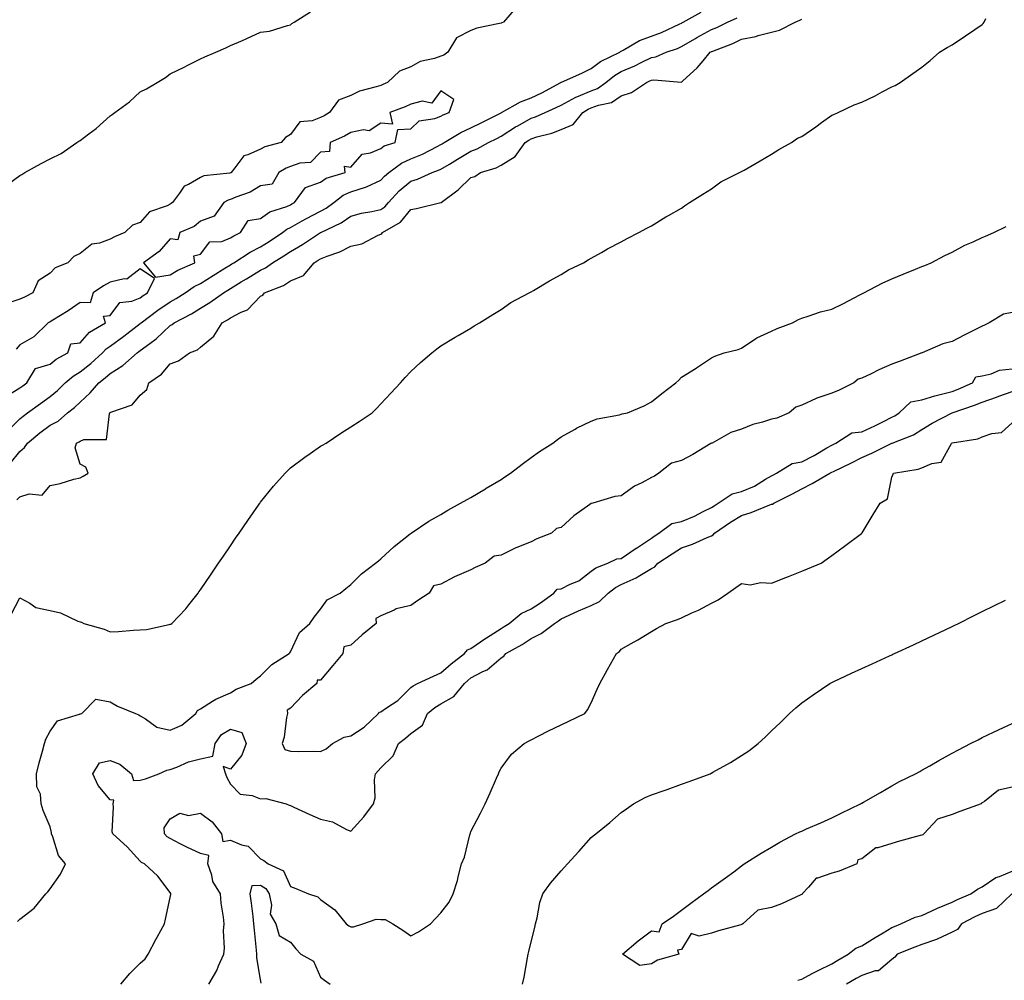
# Model space of a CAD drawing. Units: inches. Extents: x 897203 to 899843, y 7237178 to 7239818.
# Drawn here: x 899228 to 899555, y 7238603 to 7238923 of the extents above; entities that cross this region are included whole.
import ezdxf

# ---------------------------------------------------------------- set-up
doc = ezdxf.new("R2010")
doc.units = ezdxf.units.IN
doc.header["$MEASUREMENT"] = 0
doc.layers.add('Contour_89727237', color=7, linetype='Continuous', true_color=0xbb6446)

msp = doc.modelspace()

# ---------------------------------------------------------------- linework, layer by layer
at = {"layer": 'Contour_89727237'}
for points in [[(899224, 7238785.97, 3312), (899228.05, 7238790.01, 3312), (899229.1, 7238790.88, 3312), (899230.57, 7238791.92, 3312), (899234.87, 7238795.1, 3312), (899238.05, 7238797.38, 3312), (899240.54, 7238799.44, 3312), (899243.13, 7238801.92, 3312), (899245.77, 7238804.2, 3312), (899248.05, 7238805.57, 3312), (899251.59, 7238808.38, 3312), (899255.47, 7238811.92, 3312), (899256.69, 7238813.28, 3312), (899258.05, 7238814.2, 3312), (899262.54, 7238817.43, 3312), (899267.06, 7238820.93, 3312), (899268.05, 7238821.69, 3312), (899268.18, 7238821.79, 3312), (899268.32, 7238821.92, 3312), (899273.85, 7238826.12, 3312), (899278.05, 7238828.88, 3312), (899280.01, 7238829.97, 3312), (899282.97, 7238831.92, 3312), (899285.96, 7238834, 3312), (899288.05, 7238835.05, 3312), (899292.35, 7238837.62, 3312), (899296.2, 7238840.07, 3312), (899298.05, 7238841.23, 3312), (899298.48, 7238841.49, 3312), (899299.17, 7238841.92, 3312), (899304.57, 7238845.41, 3312), (899308.05, 7238847.22, 3312), (899310.95, 7238849.02, 3312), (899315.31, 7238851.92, 3312), (899316.84, 7238853.12, 3312), (899318.05, 7238853.67, 3312), (899321.95, 7238855.82, 3312), (899323.36, 7238856.61, 3312), (899328.05, 7238859.05, 3312), (899329.92, 7238860.05, 3312), (899332.45, 7238861.92, 3312), (899335.59, 7238864.38, 3312), (899338.05, 7238865.46, 3312), (899342.99, 7238866.99, 3312), (899343.3, 7238867.17, 3312), (899348.05, 7238869.42, 3312), (899349.26, 7238870.72, 3312), (899350.69, 7238871.92, 3312), (899354.91, 7238875.06, 3312), (899358.05, 7238876.44, 3312), (899361.94, 7238878.03, 3312), (899366.76, 7238880.63, 3312), (899368.05, 7238881.27, 3312), (899368.46, 7238881.51, 3312), (899369.17, 7238881.92, 3312), (899374.7, 7238885.28, 3312), (899378.05, 7238886.81, 3312), (899381.47, 7238888.5, 3312), (899387.83, 7238891.71, 3312), (899388.05, 7238891.81, 3312), (899388.24, 7238891.92, 3312), (899394.48, 7238895.49, 3312), (899398.05, 7238896.74, 3312), (899401.57, 7238898.39, 3312), (899407.96, 7238901.92, 3312), (899408.01, 7238901.96, 3312), (899408.05, 7238901.98, 3312), (899408.15, 7238902.03, 3312), (899414.95, 7238905.02, 3312), (899418.05, 7238906.54, 3312), (899421.11, 7238908.86, 3312), (899427.51, 7238911.92, 3312), (899427.82, 7238912.15, 3312), (899428.05, 7238912.24, 3312), (899428.71, 7238912.58, 3312), (899434.15, 7238915.82, 3312), (899438.05, 7238917.25, 3312), (899441.43, 7238918.54, 3312), (899447.55, 7238921.42, 3312), (899448.05, 7238921.64, 3312), (899448.23, 7238921.74, 3312), (899448.57, 7238921.92, 3312), (899454.65, 7238925.32, 3312)], [(899224.27, 7238868.14, 3312), (899228.05, 7238870.9, 3312), (899228.66, 7238871.31, 3312), (899229.7, 7238871.92, 3312), (899235.09, 7238874.88, 3312), (899238.05, 7238876.5, 3312), (899241.74, 7238878.23, 3312), (899247.01, 7238881.92, 3312), (899247.64, 7238882.32, 3312), (899248.05, 7238882.6, 3312), (899250.92, 7238884.79, 3312), (899253.36, 7238886.61, 3312), (899258.05, 7238890.79, 3312), (899258.75, 7238891.22, 3312), (899259.61, 7238891.92, 3312), (899264.5, 7238895.47, 3312), (899268.05, 7238898.77, 3312), (899270.16, 7238899.81, 3312), (899273.64, 7238901.92, 3312), (899276.46, 7238903.51, 3312), (899278.05, 7238904.75, 3312), (899282.86, 7238907.11, 3312), (899283.62, 7238907.5, 3312), (899288.05, 7238909.7, 3312), (899289.51, 7238910.46, 3312), (899293.19, 7238911.92, 3312), (899296.56, 7238913.41, 3312), (899298.05, 7238914.16, 3312), (899302.01, 7238915.88, 3312), (899303.47, 7238916.5, 3312), (899308.05, 7238918.6, 3312), (899311.05, 7238918.91, 3312), (899317, 7238920.88, 3312), (899318.05, 7238921.04, 3312), (899318.47, 7238921.5, 3312), (899319.21, 7238921.92, 3312), (899324.64, 7238925.34, 3312)], [(899393.13, 7238926.84, 3312), (899388.87, 7238921.92, 3312), (899388.29, 7238921.68, 3312), (899388.05, 7238921.58, 3312), (899387.57, 7238921.44, 3312), (899380, 7238919.98, 3312), (899378.05, 7238919.21, 3312), (899373.23, 7238916.74, 3312), (899370.36, 7238911.92, 3312), (899369.01, 7238910.96, 3312), (899368.05, 7238910.58, 3312), (899365.97, 7238909.84, 3312), (899361.14, 7238908.83, 3312), (899358.05, 7238907.08, 3312), (899354.29, 7238905.69, 3312), (899350.24, 7238901.92, 3312), (899348.76, 7238901.21, 3312), (899348.05, 7238900.92, 3312), (899346.51, 7238900.38, 3312), (899340.99, 7238898.98, 3312), (899338.05, 7238897.55, 3312), (899333.98, 7238895.98, 3312), (899331.03, 7238891.92, 3312), (899329.17, 7238890.8, 3312), (899328.05, 7238890.25, 3312), (899325.26, 7238889.14, 3312), (899321.15, 7238888.82, 3312), (899318.05, 7238884.62, 3312), (899316.38, 7238883.6, 3312), (899314.95, 7238881.92, 3312), (899309.51, 7238880.46, 3312), (899308.05, 7238879.71, 3312), (899303.88, 7238877.75, 3312), (899302.51, 7238877.46, 3312), (899299.56, 7238873.43, 3312), (899298.29, 7238871.92, 3312), (899298.15, 7238871.82, 3312), (899298.05, 7238871.78, 3312), (899297.86, 7238871.72, 3312), (899289.19, 7238870.78, 3312), (899288.05, 7238870.31, 3312), (899284.08, 7238867.96, 3312), (899282.62, 7238867.35, 3312), (899281.13, 7238865, 3312), (899278.79, 7238861.92, 3312), (899278.39, 7238861.58, 3312), (899278.05, 7238861.4, 3312), (899276.96, 7238860.83, 3312), (899271.17, 7238858.8, 3312), (899268.05, 7238855.31, 3312), (899265.52, 7238854.45, 3312), (899262.91, 7238851.92, 3312), (899259.45, 7238850.52, 3312), (899258.05, 7238849.7, 3312), (899254.55, 7238848.42, 3312), (899251.91, 7238848.06, 3312), (899248.05, 7238845, 3312), (899245.95, 7238844.02, 3312), (899243.92, 7238841.92, 3312), (899239.77, 7238840.2, 3312), (899238.05, 7238838.38, 3312), (899234.06, 7238835.91, 3312), (899232.29, 7238831.92, 3312), (899229.5, 7238830.47, 3312), (899228.05, 7238829.73, 3312), (899224.97, 7238828.83, 3312)], [(899224.83, 7238775.14, 3311), (899228.05, 7238779.11, 3311), (899229.59, 7238780.39, 3311), (899230.52, 7238781.92, 3311), (899234.62, 7238785.35, 3311), (899238.05, 7238787.84, 3311), (899240.72, 7238789.25, 3311), (899243.89, 7238791.92, 3311), (899246.18, 7238793.79, 3311), (899248.05, 7238795.56, 3311), (899251.39, 7238798.58, 3311), (899254.31, 7238801.92, 3311), (899256.41, 7238803.56, 3311), (899258.05, 7238805.04, 3311), (899262.24, 7238807.72, 3311), (899267, 7238811.92, 3311), (899267.62, 7238812.36, 3311), (899268.05, 7238812.69, 3311), (899271.21, 7238815.08, 3311), (899273.33, 7238816.64, 3311), (899278.05, 7238821.01, 3311), (899278.65, 7238821.32, 3311), (899279.33, 7238821.92, 3311), (899285.07, 7238824.9, 3311), (899288.05, 7238826.78, 3311), (899291.25, 7238828.72, 3311), (899295.71, 7238831.92, 3311), (899297.18, 7238832.79, 3311), (899298.05, 7238833.34, 3311), (899301.67, 7238835.54, 3311), (899303.39, 7238836.59, 3311), (899308.05, 7238839.46, 3311), (899309.72, 7238840.25, 3311), (899312.04, 7238841.92, 3311), (899315.78, 7238844.2, 3311), (899318.05, 7238845.68, 3311), (899321.97, 7238847.99, 3311), (899328.05, 7238851.92, 3311), (899328.06, 7238851.94, 3311), (899334.84, 7238855.13, 3311), (899338.05, 7238857.37, 3311), (899341.63, 7238858.35, 3311), (899345.06, 7238858.93, 3311), (899348.05, 7238859.63, 3311), (899349.42, 7238860.54, 3311), (899350.59, 7238861.92, 3311), (899354.21, 7238865.77, 3311), (899358.05, 7238869.07, 3311), (899360.31, 7238869.66, 3311), (899365.19, 7238871.92, 3311), (899367.3, 7238872.67, 3311), (899368.05, 7238873.03, 3311), (899370.86, 7238874.73, 3311), (899373.58, 7238876.38, 3311), (899378.05, 7238878.98, 3311), (899380.16, 7238879.8, 3311), (899383.89, 7238881.92, 3311), (899386.68, 7238883.29, 3311), (899388.05, 7238883.98, 3311), (899392.88, 7238887.1, 3311), (899393.6, 7238887.48, 3311), (899398.05, 7238889.96, 3311), (899399.54, 7238890.43, 3311), (899402.78, 7238891.92, 3311), (899406.44, 7238893.53, 3311), (899408.05, 7238894.38, 3311), (899412.94, 7238897.03, 3311), (899413.27, 7238897.13, 3311), (899418.05, 7238899.09, 3311), (899420.11, 7238899.87, 3311), (899422.86, 7238901.92, 3311), (899425.75, 7238904.22, 3311), (899428.05, 7238905.49, 3311), (899432.55, 7238907.43, 3311), (899434.66, 7238908.52, 3311), (899438.05, 7238910.18, 3311), (899439.57, 7238910.41, 3311), (899442.95, 7238911.92, 3311), (899446.75, 7238913.23, 3311), (899448.05, 7238913.8, 3311), (899452.56, 7238916.43, 3311), (899453.17, 7238916.79, 3311), (899458.05, 7238919.46, 3311), (899459.79, 7238920.18, 3311), (899463.33, 7238921.92, 3311), (899466.6, 7238923.38, 3311)], [(899225.13, 7238724.85, 3309), (899228.05, 7238730.38, 3309), (899231.29, 7238728.68, 3309), (899233.34, 7238727.21, 3309), (899238.05, 7238726.17, 3309), (899241.54, 7238725.41, 3309), (899247.29, 7238722.68, 3309), (899248.05, 7238722.43, 3309), (899248.48, 7238722.35, 3309), (899249.25, 7238721.92, 3309), (899256.08, 7238719.95, 3309), (899258.05, 7238719.1, 3309), (899260.78, 7238719.2, 3309), (899265.83, 7238719.7, 3309), (899268.05, 7238719.79, 3309), (899270.09, 7238719.88, 3309), (899277.72, 7238721.59, 3309), (899278.05, 7238721.62, 3309), (899278.26, 7238721.71, 3309), (899278.55, 7238721.92, 3309), (899283.19, 7238726.78, 3309), (899284.2, 7238728.07, 3309), (899287.28, 7238731.92, 3309), (899287.58, 7238732.39, 3309), (899288.05, 7238733.04, 3309), (899291.64, 7238738.33, 3309), (899294.09, 7238741.92, 3309), (899295.7, 7238744.27, 3309), (899298.05, 7238747.72, 3309), (899299.75, 7238750.22, 3309), (899300.91, 7238751.92, 3309), (899303.82, 7238756.15, 3309), (899307.36, 7238761.23, 3309), (899307.84, 7238761.92, 3309), (899307.93, 7238762.05, 3309), (899308.05, 7238762.21, 3309), (899312.42, 7238767.55, 3309), (899316.29, 7238771.92, 3309), (899317.14, 7238772.83, 3309), (899318.05, 7238773.67, 3309), (899322.74, 7238777.22, 3309), (899324.61, 7238778.48, 3309), (899328.05, 7238780.85, 3309), (899328.71, 7238781.26, 3309), (899329.87, 7238781.92, 3309), (899334.8, 7238785.16, 3309), (899338.05, 7238787.29, 3309), (899340.91, 7238789.07, 3309), (899345.16, 7238791.92, 3309), (899346.58, 7238793.39, 3309), (899348.05, 7238794.98, 3309), (899351.43, 7238798.53, 3309), (899354.63, 7238801.92, 3309), (899356.21, 7238803.76, 3309), (899358.05, 7238805.74, 3309), (899361.23, 7238808.75, 3309), (899365.02, 7238811.92, 3309), (899366.66, 7238813.31, 3309), (899368.05, 7238814.24, 3309), (899372.84, 7238817.13, 3309), (899373.82, 7238817.69, 3309), (899378.05, 7238820.16, 3309), (899379.1, 7238820.88, 3309), (899380.86, 7238821.92, 3309), (899385.28, 7238824.68, 3309), (899388.05, 7238826.39, 3309), (899391.33, 7238828.64, 3309), (899397.44, 7238831.92, 3309), (899397.81, 7238832.16, 3309), (899398.05, 7238832.25, 3309), (899398.86, 7238832.72, 3309), (899404.14, 7238835.83, 3309), (899408.05, 7238838.03, 3309), (899410.49, 7238839.49, 3309), (899415.44, 7238841.92, 3309), (899417.06, 7238842.91, 3309), (899418.05, 7238843.39, 3309), (899421.44, 7238845.31, 3309), (899423.48, 7238846.49, 3309), (899428.05, 7238848.83, 3309), (899430.01, 7238849.96, 3309), (899433.87, 7238851.92, 3309), (899436.53, 7238853.44, 3309), (899438.05, 7238854.22, 3309), (899442.85, 7238857.12, 3309), (899443.74, 7238857.61, 3309), (899448.05, 7238860.05, 3309), (899449.1, 7238860.87, 3309), (899450.78, 7238861.92, 3309), (899455.19, 7238864.77, 3309), (899458.05, 7238866.45, 3309), (899461.19, 7238868.78, 3309), (899467.35, 7238871.92, 3309), (899467.8, 7238872.17, 3309), (899468.05, 7238872.28, 3309), (899468.88, 7238872.75, 3309), (899474.21, 7238875.76, 3309), (899478.05, 7238878, 3309), (899480.39, 7238879.58, 3309), (899484.71, 7238881.92, 3309), (899486.64, 7238883.34, 3309), (899488.05, 7238883.87, 3309), (899492.79, 7238887.17, 3309), (899494.67, 7238888.53, 3309), (899498.05, 7238890.97, 3309), (899498.72, 7238891.26, 3309), (899500.18, 7238891.92, 3309), (899505.54, 7238894.44, 3309), (899508.05, 7238895.37, 3309), (899512.52, 7238897.45, 3309), (899514.83, 7238898.71, 3309), (899518.05, 7238900.37, 3309), (899519.09, 7238900.88, 3309), (899520.76, 7238901.92, 3309), (899525.06, 7238904.91, 3309), (899528.05, 7238906.95, 3309), (899530.75, 7238909.21, 3309), (899533.88, 7238911.92, 3309), (899536.48, 7238913.49, 3309), (899538.05, 7238914.39, 3309), (899542.54, 7238917.43, 3309), (899545.65, 7238919.52, 3309), (899548.05, 7238921.13, 3309), (899548.45, 7238921.52, 3309), (899548.71, 7238921.92, 3309), (899549.29, 7238923.15, 3309)], [(899226.98, 7238762.98, 3310), (899228.05, 7238764.02, 3310), (899231.11, 7238764.99, 3310), (899235.38, 7238764.59, 3310), (899238.05, 7238767.82, 3310), (899241.46, 7238768.51, 3310), (899245.98, 7238769.85, 3310), (899248.05, 7238770.36, 3310), (899249.1, 7238770.87, 3310), (899250.75, 7238771.92, 3310), (899249.98, 7238773.85, 3310), (899248.05, 7238774.94, 3310), (899246.42, 7238780.29, 3310), (899246.88, 7238781.92, 3310), (899247.69, 7238782.27, 3310), (899248.05, 7238782.55, 3310), (899249.26, 7238783.13, 3310), (899256.83, 7238783.14, 3310), (899257.79, 7238791.66, 3310), (899257.93, 7238791.92, 3310), (899258, 7238791.98, 3310), (899258.05, 7238792.04, 3310), (899258.3, 7238792.17, 3310), (899265.31, 7238794.66, 3310), (899268.05, 7238797.86, 3310), (899270.25, 7238799.72, 3310), (899270.91, 7238801.92, 3310), (899275.14, 7238804.83, 3310), (899278.05, 7238808.3, 3310), (899280.72, 7238809.25, 3310), (899284.46, 7238811.92, 3310), (899287.05, 7238812.92, 3310), (899288.05, 7238813.76, 3310), (899292.55, 7238817.42, 3310), (899295.33, 7238821.92, 3310), (899297.06, 7238822.91, 3310), (899298.05, 7238823.6, 3310), (899301.59, 7238825.46, 3310), (899303.72, 7238826.25, 3310), (899308.05, 7238830.78, 3310), (899308.86, 7238831.11, 3310), (899309.43, 7238831.92, 3310), (899315.66, 7238834.3, 3310), (899318.05, 7238835.89, 3310), (899322.34, 7238837.63, 3310), (899325.86, 7238841.92, 3310), (899327.25, 7238842.72, 3310), (899328.05, 7238843.23, 3310), (899330.25, 7238844.13, 3310), (899334.43, 7238845.54, 3310), (899338.05, 7238847.39, 3310), (899341.79, 7238848.18, 3310), (899347.19, 7238851.06, 3310), (899348.05, 7238851.37, 3310), (899348.39, 7238851.58, 3310), (899348.58, 7238851.92, 3310), (899354.62, 7238855.35, 3310), (899358.05, 7238859.64, 3310), (899359.98, 7238859.99, 3310), (899367.99, 7238861.92, 3310), (899368.05, 7238861.93, 3310), (899368.1, 7238861.97, 3310), (899373.79, 7238866.18, 3310), (899378.05, 7238870.3, 3310), (899379.33, 7238870.64, 3310), (899381.26, 7238871.92, 3310), (899386.44, 7238873.52, 3310), (899388.05, 7238874.33, 3310), (899392.76, 7238877.2, 3310), (899396.03, 7238881.92, 3310), (899397.24, 7238882.73, 3310), (899398.05, 7238883.18, 3310), (899399.9, 7238883.78, 3310), (899404.97, 7238885, 3310), (899408.05, 7238886.22, 3310), (899412.09, 7238887.88, 3310), (899415.28, 7238891.92, 3310), (899417.01, 7238892.96, 3310), (899418.05, 7238893.39, 3310), (899420.42, 7238894.29, 3310), (899424.74, 7238895.22, 3310), (899428.05, 7238897.39, 3310), (899431.47, 7238898.5, 3310), (899436.4, 7238901.92, 3310), (899437.59, 7238902.39, 3310), (899438.05, 7238902.61, 3310), (899438.86, 7238902.73, 3310), (899448.02, 7238901.95, 3310), (899448.05, 7238901.96, 3310), (899448.53, 7238902.4, 3310), (899453.25, 7238906.72, 3310), (899455.24, 7238909.11, 3310), (899457.64, 7238911.92, 3310), (899457.9, 7238912.08, 3310), (899458.05, 7238912.15, 3310), (899458.46, 7238912.32, 3310), (899465.09, 7238914.88, 3310), (899468.05, 7238916.25, 3310), (899472.78, 7238917.19, 3310), (899473.6, 7238917.47, 3310), (899478.05, 7238918.58, 3310), (899480.69, 7238919.27, 3310), (899485.89, 7238921.92, 3310), (899487.39, 7238922.58, 3310), (899488.05, 7238922.96, 3310)], [(899227.28, 7238622.69, 3308), (899228.05, 7238623.54, 3308), (899232.74, 7238627.23, 3308), (899236.69, 7238631.92, 3308), (899237.36, 7238632.6, 3308), (899238.05, 7238633.59, 3308), (899241.48, 7238638.48, 3308), (899243.17, 7238641.92, 3308), (899240.87, 7238644.74, 3308), (899239, 7238650.96, 3308), (899238.57, 7238651.92, 3308), (899238.48, 7238652.35, 3308), (899238.05, 7238654.22, 3308), (899235.79, 7238659.66, 3308), (899235.13, 7238661.92, 3308), (899234.84, 7238665.13, 3308), (899233.66, 7238667.53, 3308), (899233.51, 7238671.92, 3308), (899234.41, 7238675.56, 3308), (899235.5, 7238679.36, 3308), (899236.17, 7238681.92, 3308), (899236.6, 7238683.38, 3308), (899238.05, 7238686.06, 3308), (899240.5, 7238689.48, 3308), (899247.88, 7238691.75, 3308), (899248.05, 7238691.84, 3308), (899248.14, 7238691.82, 3308), (899248.63, 7238691.92, 3308), (899253.25, 7238696.72, 3308), (899258.05, 7238695.84, 3308), (899260.46, 7238694.33, 3308), (899266.45, 7238691.92, 3308), (899267.59, 7238691.45, 3308), (899268.05, 7238691.16, 3308), (899269.75, 7238690.21, 3308), (899273.54, 7238687.41, 3308), (899278.05, 7238686.38, 3308), (899281.87, 7238688.1, 3308), (899286.55, 7238691.92, 3308), (899287.08, 7238692.89, 3308), (899288.05, 7238693.49, 3308), (899292.12, 7238695.99, 3308), (899293.23, 7238696.74, 3308), (899298.05, 7238698.8, 3308), (899299.97, 7238700.01, 3308), (899304.95, 7238701.92, 3308), (899306.61, 7238703.36, 3308), (899308.05, 7238704.52, 3308), (899311.77, 7238708.2, 3308), (899317.63, 7238711.92, 3308), (899317.82, 7238712.15, 3308), (899318.05, 7238712.46, 3308), (899321.06, 7238718.91, 3308), (899324.49, 7238721.92, 3308), (899325.95, 7238724.02, 3308), (899328.05, 7238726.63, 3308), (899330.27, 7238729.7, 3308), (899334.54, 7238731.92, 3308), (899336.44, 7238733.53, 3308), (899338.05, 7238734.9, 3308), (899341.59, 7238738.38, 3308), (899346.34, 7238741.92, 3308), (899347.26, 7238742.71, 3308), (899348.05, 7238743.38, 3308), (899352.49, 7238747.48, 3308), (899357.81, 7238751.68, 3308), (899358.05, 7238751.87, 3308), (899358.11, 7238751.92, 3308), (899364.05, 7238755.91, 3308), (899368.05, 7238758.15, 3308), (899370.4, 7238759.57, 3308), (899374.57, 7238761.92, 3308), (899376.8, 7238763.17, 3308), (899378.05, 7238763.81, 3308), (899382.86, 7238766.73, 3308), (899383.09, 7238766.87, 3308), (899388.05, 7238769.8, 3308), (899389.33, 7238770.64, 3308), (899391.17, 7238771.92, 3308), (899395.1, 7238774.87, 3308), (899398.05, 7238777.09, 3308), (899400.88, 7238779.09, 3308), (899405.24, 7238781.92, 3308), (899406.82, 7238783.15, 3308), (899408.05, 7238784.01, 3308), (899412.7, 7238786.57, 3308), (899413.14, 7238786.83, 3308), (899418.05, 7238789.15, 3308), (899420.03, 7238789.94, 3308), (899427.47, 7238791.33, 3308), (899428.05, 7238791.51, 3308), (899428.36, 7238791.61, 3308), (899430.06, 7238791.92, 3308), (899435.69, 7238794.28, 3308), (899438.05, 7238795.68, 3308), (899441.52, 7238798.44, 3308), (899446.14, 7238801.92, 3308), (899447.14, 7238802.83, 3308), (899448.05, 7238803.8, 3308), (899452.94, 7238806.81, 3308), (899453.08, 7238806.89, 3308), (899458.05, 7238810.22, 3308), (899459.19, 7238810.78, 3308), (899462.29, 7238811.92, 3308), (899466.97, 7238813, 3308), (899468.05, 7238813.44, 3308), (899472.82, 7238816.69, 3308), (899473.08, 7238816.88, 3308), (899478.05, 7238819.19, 3308), (899479.9, 7238820.07, 3308), (899484.94, 7238821.92, 3308), (899486.95, 7238823.02, 3308), (899488.05, 7238823.45, 3308), (899490.21, 7238824.09, 3308), (899494.35, 7238825.62, 3308), (899498.05, 7238826.49, 3308), (899501.69, 7238828.28, 3308), (899507.41, 7238831.28, 3308), (899508.05, 7238831.61, 3308), (899508.25, 7238831.71, 3308), (899508.69, 7238831.92, 3308), (899514.83, 7238835.13, 3308), (899518.05, 7238836.56, 3308), (899521.84, 7238838.13, 3308), (899525.89, 7238839.75, 3308), (899528.05, 7238840.64, 3308), (899528.97, 7238841, 3308), (899531.16, 7238841.92, 3308), (899535.67, 7238844.29, 3308), (899538.05, 7238845.46, 3308), (899542.27, 7238847.7, 3308), (899545.04, 7238848.9, 3308), (899548.05, 7238850.32, 3308), (899549.19, 7238850.78, 3308), (899551.97, 7238851.92, 3308), (899556.03, 7238853.94, 3308)], [(899223.9, 7238797.77, 3313), (899228.05, 7238800.26, 3313), (899229, 7238800.96, 3313), (899230.35, 7238801.92, 3313), (899233.26, 7238806.71, 3313), (899238.05, 7238808.11, 3313), (899240.13, 7238809.84, 3313), (899243.97, 7238811.92, 3313), (899245, 7238814.97, 3313), (899248.05, 7238815.27, 3313), (899251.15, 7238818.82, 3313), (899256.45, 7238821.92, 3313), (899255.82, 7238824.16, 3313), (899258.05, 7238824.31, 3313), (899261.3, 7238828.67, 3313), (899265.22, 7238829.09, 3313), (899268.05, 7238830.27, 3313), (899269, 7238830.97, 3313), (899270.48, 7238831.92, 3313), (899272.79, 7238836.67, 3313), (899268.05, 7238839.92, 3313), (899263.54, 7238836.43, 3313), (899262.7, 7238836.57, 3313), (899258.05, 7238835.46, 3313), (899255.8, 7238834.17, 3313), (899252.44, 7238831.92, 3313), (899251.39, 7238828.58, 3313), (899248.05, 7238828.71, 3313), (899244.11, 7238825.86, 3313), (899238.96, 7238822.83, 3313), (899238.05, 7238822.27, 3313), (899237.82, 7238822.15, 3313), (899237.38, 7238821.92, 3313), (899232.67, 7238817.29, 3313), (899228.05, 7238814.63, 3313), (899226.79, 7238813.18, 3313)], [(899558.05, 7238825.35, 3308), (899555.17, 7238824.8, 3308), (899550.35, 7238821.92, 3308), (899548.88, 7238821.09, 3308), (899548.05, 7238820.82, 3308), (899545.8, 7238819.67, 3308), (899542.13, 7238817.84, 3308), (899538.05, 7238815.71, 3308), (899535, 7238814.97, 3308), (899528.08, 7238811.92, 3308), (899528.05, 7238811.91, 3308), (899528.03, 7238811.9, 3308), (899520.78, 7238809.19, 3308), (899518.05, 7238808.15, 3308), (899513.67, 7238806.3, 3308), (899511.11, 7238804.98, 3308), (899508.05, 7238803.5, 3308), (899506.78, 7238803.2, 3308), (899505.43, 7238801.92, 3308), (899500.47, 7238799.5, 3308), (899498.05, 7238798.5, 3308), (899493.09, 7238796.88, 3308), (899492.91, 7238796.78, 3308), (899488.05, 7238794.49, 3308), (899486.12, 7238793.84, 3308), (899483.9, 7238791.92, 3308), (899479.76, 7238790.21, 3308), (899478.05, 7238789.83, 3308), (899474.98, 7238788.85, 3308), (899471.84, 7238788.13, 3308), (899468.05, 7238786.57, 3308), (899464.51, 7238785.46, 3308), (899458.23, 7238781.92, 3308), (899458.11, 7238781.86, 3308), (899458.05, 7238781.84, 3308), (899457.86, 7238781.73, 3308), (899451.85, 7238778.12, 3308), (899448.05, 7238776.1, 3308), (899444.73, 7238775.23, 3308), (899440.49, 7238771.92, 3308), (899439.12, 7238770.85, 3308), (899438.05, 7238770.46, 3308), (899434.85, 7238768.72, 3308), (899432.41, 7238767.56, 3308), (899428.05, 7238764.34, 3308), (899425.88, 7238764.09, 3308), (899418.59, 7238761.92, 3308), (899418.15, 7238761.82, 3308), (899418.05, 7238761.79, 3308), (899417.59, 7238761.46, 3308), (899412.26, 7238757.7, 3308), (899408.05, 7238753.87, 3308), (899406.49, 7238753.47, 3308), (899404.79, 7238751.92, 3308), (899399.9, 7238750.06, 3308), (899398.05, 7238749.1, 3308), (899393.31, 7238747.18, 3308), (899392.92, 7238747.05, 3308), (899388.05, 7238744.58, 3308), (899385.71, 7238744.25, 3308), (899382.73, 7238741.92, 3308), (899379.48, 7238740.49, 3308), (899378.05, 7238739.78, 3308), (899374.17, 7238738.04, 3308), (899372.57, 7238737.41, 3308), (899368.05, 7238734.96, 3308), (899365.57, 7238734.4, 3308), (899364.11, 7238731.92, 3308), (899360.42, 7238729.56, 3308), (899358.05, 7238727.9, 3308), (899353.19, 7238726.78, 3308), (899352.48, 7238726.35, 3308), (899348.05, 7238724.43, 3308), (899346.38, 7238723.59, 3308), (899346.47, 7238721.92, 3308), (899341.91, 7238718.06, 3308), (899338.05, 7238714.69, 3308), (899335.8, 7238714.17, 3308), (899335.4, 7238711.92, 3308), (899332.11, 7238707.86, 3308), (899328.05, 7238703.05, 3308), (899326.92, 7238703.04, 3308), (899326.77, 7238701.92, 3308), (899322.06, 7238697.92, 3308), (899318.05, 7238693.67, 3308), (899316.91, 7238693.06, 3308), (899317.04, 7238691.92, 3308), (899316.73, 7238690.59, 3308), (899315.94, 7238684.03, 3308), (899315.25, 7238681.92, 3308), (899316.09, 7238679.96, 3308), (899318.05, 7238679.41, 3308), (899320.65, 7238679.32, 3308), (899325.54, 7238679.4, 3308), (899328.05, 7238679.3, 3308), (899329.84, 7238680.13, 3308), (899332.05, 7238681.92, 3308), (899335.87, 7238684.1, 3308), (899338.05, 7238684.56, 3308), (899342.55, 7238687.42, 3308), (899347.29, 7238691.92, 3308), (899347.6, 7238692.38, 3308), (899348.05, 7238692.49, 3308), (899349.92, 7238693.79, 3308), (899353.73, 7238696.24, 3308), (899358.05, 7238700.55, 3308), (899358.8, 7238701.17, 3308), (899360.25, 7238701.92, 3308), (899365.57, 7238704.4, 3308), (899368.05, 7238705.5, 3308), (899371.51, 7238708.46, 3308), (899375.87, 7238711.92, 3308), (899376.84, 7238713.13, 3308), (899378.05, 7238713.58, 3308), (899383, 7238716.97, 3308), (899383.26, 7238717.13, 3308), (899388.05, 7238720.19, 3308), (899389.14, 7238720.83, 3308), (899390.7, 7238721.92, 3308), (899394.77, 7238725.2, 3308), (899398.05, 7238726.77, 3308), (899401.22, 7238728.76, 3308), (899405.57, 7238731.92, 3308), (899406.67, 7238733.3, 3308), (899408.05, 7238733.45, 3308), (899411.08, 7238734.95, 3308), (899413.93, 7238736.03, 3308), (899418.05, 7238739.24, 3308), (899419.57, 7238740.4, 3308), (899423.56, 7238741.92, 3308), (899426.55, 7238743.42, 3308), (899428.05, 7238743.54, 3308), (899433.04, 7238746.9, 3308), (899433.05, 7238746.92, 3308), (899438.05, 7238750.29, 3308), (899439.03, 7238750.93, 3308), (899440.56, 7238751.92, 3308), (899444.87, 7238755.1, 3308), (899448.05, 7238755.81, 3308), (899452.38, 7238757.59, 3308), (899455.26, 7238759.13, 3308), (899458.05, 7238760.49, 3308), (899458.9, 7238761.06, 3308), (899460.3, 7238761.92, 3308), (899464.91, 7238765.06, 3308), (899468.05, 7238765.77, 3308), (899472.35, 7238767.62, 3308), (899475.98, 7238769.86, 3308), (899478.05, 7238771.01, 3308), (899478.66, 7238771.31, 3308), (899479.7, 7238771.92, 3308), (899484.9, 7238775.06, 3308), (899488.05, 7238775.68, 3308), (899492.24, 7238777.73, 3308), (899496.45, 7238780.33, 3308), (899498.05, 7238781.26, 3308), (899498.5, 7238781.47, 3308), (899499.41, 7238781.92, 3308), (899504.67, 7238785.3, 3308), (899508.05, 7238785.66, 3308), (899512.35, 7238787.61, 3308), (899515.25, 7238789.13, 3308), (899518.05, 7238790.51, 3308), (899519.01, 7238790.96, 3308), (899520.45, 7238791.92, 3308), (899524.38, 7238795.59, 3308), (899528.05, 7238796.24, 3308), (899532.35, 7238797.62, 3308), (899534.15, 7238798.02, 3308), (899538.05, 7238799.1, 3308), (899540.11, 7238799.86, 3308), (899544.85, 7238801.92, 3308), (899545.97, 7238804, 3308), (899548.05, 7238804.32, 3308), (899551.09, 7238804.96, 3308), (899553.85, 7238806.13, 3308), (899558.05, 7238806.64, 3308)], [(899261.56, 7238601.92, 3307), (899264.56, 7238605.41, 3307), (899268.05, 7238608.84, 3307), (899269.68, 7238610.29, 3307), (899270.74, 7238611.92, 3307), (899273.22, 7238616.74, 3307), (899273.7, 7238617.56, 3307), (899276.14, 7238621.92, 3307), (899276.45, 7238623.52, 3307), (899278.05, 7238630.68, 3307), (899278.25, 7238631.72, 3307), (899278.26, 7238631.92, 3307), (899278.2, 7238632.07, 3307), (899278.05, 7238632.35, 3307), (899273.9, 7238637.77, 3307), (899269.51, 7238641.92, 3307), (899268.45, 7238642.32, 3307), (899268.05, 7238642.8, 3307), (899263.7, 7238647.57, 3307), (899258.88, 7238651.92, 3307), (899258.67, 7238652.55, 3307), (899259.2, 7238660.77, 3307), (899259, 7238661.92, 3307), (899259.28, 7238663.14, 3307), (899258.05, 7238663.27, 3307), (899254.06, 7238667.94, 3307), (899252.26, 7238671.92, 3307), (899254.46, 7238675.5, 3307), (899258.05, 7238676.35, 3307), (899261.21, 7238675.07, 3307), (899265.15, 7238671.92, 3307), (899265.76, 7238669.63, 3307), (899268.05, 7238669.77, 3307), (899269.75, 7238670.22, 3307), (899274.19, 7238671.92, 3307), (899276.89, 7238673.08, 3307), (899278.05, 7238673.32, 3307), (899280.22, 7238674.09, 3307), (899284.11, 7238675.87, 3307), (899288.05, 7238676.89, 3307), (899292.2, 7238677.77, 3307), (899293, 7238681.92, 3307), (899295.03, 7238684.95, 3307), (899298.05, 7238686.76, 3307), (899301.8, 7238685.67, 3307), (899303.3, 7238681.92, 3307), (899301.85, 7238678.12, 3307), (899298.05, 7238673.46, 3307), (899295.67, 7238674.3, 3307), (899296.46, 7238671.92, 3307), (899296.83, 7238670.7, 3307), (899298.05, 7238668.46, 3307), (899301.24, 7238665.11, 3307), (899305.33, 7238664.64, 3307), (899308.05, 7238663.58, 3307), (899309.78, 7238663.66, 3307), (899316.59, 7238661.92, 3307), (899317.61, 7238661.48, 3307), (899318.05, 7238661.31, 3307), (899319.16, 7238660.81, 3307), (899324.49, 7238658.36, 3307), (899328.05, 7238656.75, 3307), (899332, 7238655.87, 3307), (899336.66, 7238653.31, 3307), (899338.05, 7238652.77, 3307), (899342.39, 7238657.58, 3307), (899345.66, 7238661.92, 3307), (899346.13, 7238663.84, 3307), (899346.01, 7238669.89, 3307), (899346.33, 7238671.92, 3307), (899347.14, 7238672.83, 3307), (899348.05, 7238673.91, 3307), (899352.16, 7238677.81, 3307), (899354, 7238681.92, 3307), (899356.23, 7238683.74, 3307), (899358.05, 7238685.32, 3307), (899361.91, 7238688.06, 3307), (899363.61, 7238691.92, 3307), (899366.01, 7238693.96, 3307), (899368.05, 7238695.16, 3307), (899372.35, 7238697.61, 3307), (899375.85, 7238701.92, 3307), (899377.03, 7238702.94, 3307), (899378.05, 7238703.76, 3307), (899382.01, 7238705.88, 3307), (899383.46, 7238706.5, 3307), (899388.05, 7238710.46, 3307), (899389.01, 7238710.96, 3307), (899389.68, 7238711.92, 3307), (899395.06, 7238714.91, 3307), (899398.05, 7238716.93, 3307), (899401.43, 7238718.54, 3307), (899405.79, 7238721.92, 3307), (899407.2, 7238722.77, 3307), (899408.05, 7238723.38, 3307), (899410.73, 7238724.61, 3307), (899413.84, 7238726.13, 3307), (899418.05, 7238727.84, 3307), (899420.82, 7238729.15, 3307), (899423.66, 7238731.92, 3307), (899426.09, 7238733.88, 3307), (899428.05, 7238734.85, 3307), (899432.94, 7238737.04, 3307), (899433.64, 7238737.52, 3307), (899438.05, 7238740.22, 3307), (899439.21, 7238740.76, 3307), (899440.21, 7238741.92, 3307), (899444.94, 7238745.04, 3307), (899448.05, 7238747.04, 3307), (899451.7, 7238748.28, 3307), (899456.64, 7238750.51, 3307), (899458.05, 7238751.08, 3307), (899458.62, 7238751.35, 3307), (899459.03, 7238751.92, 3307), (899464.41, 7238755.55, 3307), (899468.05, 7238757.83, 3307), (899471.2, 7238758.78, 3307), (899477.5, 7238761.37, 3307), (899478.05, 7238761.57, 3307), (899478.35, 7238761.62, 3307), (899478.73, 7238761.92, 3307), (899485, 7238764.97, 3307), (899488.05, 7238766.68, 3307), (899491.52, 7238768.45, 3307), (899497.45, 7238771.92, 3307), (899497.86, 7238772.11, 3307), (899498.05, 7238772.21, 3307), (899498.62, 7238772.5, 3307), (899504.6, 7238775.38, 3307), (899508.05, 7238777.08, 3307), (899511.42, 7238778.55, 3307), (899517.99, 7238781.85, 3307), (899518.05, 7238781.88, 3307), (899518.08, 7238781.89, 3307), (899518.14, 7238781.92, 3307), (899525.27, 7238784.7, 3307), (899528.05, 7238786.4, 3307), (899531.45, 7238788.52, 3307), (899538.05, 7238791.92, 3307), (899545.5, 7238794.47, 3307), (899548.05, 7238795.5, 3307), (899552.79, 7238797.18, 3307), (899553.6, 7238797.47, 3307), (899558.05, 7238799.04, 3307)], [(899290.91, 7238601.92, 3306), (899293.51, 7238606.46, 3306), (899294.08, 7238607.95, 3306), (899295.85, 7238611.92, 3306), (899296.12, 7238613.84, 3306), (899295.76, 7238619.63, 3306), (899295.99, 7238621.92, 3306), (899295.77, 7238624.2, 3306), (899294.95, 7238628.82, 3306), (899294.71, 7238631.92, 3306), (899292.19, 7238636.05, 3306), (899291.84, 7238638.13, 3306), (899290.53, 7238641.92, 3306), (899290.86, 7238644.72, 3306), (899288.05, 7238645.37, 3306), (899283.55, 7238647.43, 3306), (899281.37, 7238648.6, 3306), (899278.05, 7238650.3, 3306), (899277, 7238650.87, 3306), (899276.07, 7238651.92, 3306), (899276.06, 7238653.91, 3306), (899278.05, 7238656.93, 3306), (899281.17, 7238658.8, 3306), (899284.15, 7238658.02, 3306), (899288.05, 7238658.73, 3306), (899292.01, 7238655.88, 3306), (899295.07, 7238651.92, 3306), (899295.51, 7238649.38, 3306), (899298.05, 7238649.82, 3306), (899301.74, 7238648.23, 3306), (899303.92, 7238647.79, 3306), (899308.05, 7238643.59, 3306), (899309.2, 7238643.07, 3306), (899310.58, 7238641.92, 3306), (899315.69, 7238639.56, 3306), (899318.05, 7238634.41, 3306), (899319.83, 7238633.7, 3306), (899324, 7238631.92, 3306), (899327.08, 7238630.95, 3306), (899328.05, 7238630.03, 3306), (899332.73, 7238626.6, 3306), (899336.59, 7238621.92, 3306), (899337.45, 7238621.31, 3306), (899338.05, 7238620.93, 3306), (899339, 7238620.97, 3306), (899342.09, 7238621.92, 3306), (899346.47, 7238623.5, 3306), (899348.05, 7238623.45, 3306), (899349.51, 7238623.38, 3306), (899352.07, 7238621.92, 3306), (899355.73, 7238619.6, 3306), (899358.05, 7238617.94, 3306), (899360.65, 7238619.32, 3306), (899364.54, 7238621.92, 3306), (899366.24, 7238623.73, 3306), (899368.05, 7238625.66, 3306), (899370.8, 7238629.18, 3306), (899372.11, 7238631.92, 3306), (899373.55, 7238636.42, 3306), (899373.76, 7238637.63, 3306), (899374.87, 7238641.92, 3306), (899375.86, 7238644.11, 3306), (899377.71, 7238651.58, 3306), (899377.83, 7238651.92, 3306), (899377.86, 7238652.11, 3306), (899378.05, 7238652.65, 3306), (899381.24, 7238658.74, 3306), (899382.76, 7238661.92, 3306), (899384.46, 7238665.51, 3306), (899386.54, 7238670.41, 3306), (899387.21, 7238671.92, 3306), (899387.48, 7238672.5, 3306), (899388.05, 7238673.74, 3306), (899391.51, 7238678.46, 3306), (899395.77, 7238681.92, 3306), (899397.21, 7238682.76, 3306), (899398.05, 7238683.19, 3306), (899400.64, 7238684.51, 3306), (899403.79, 7238686.19, 3306), (899408.05, 7238688.19, 3306), (899410.55, 7238689.41, 3306), (899415.97, 7238691.92, 3306), (899416.85, 7238693.12, 3306), (899418.05, 7238695.49, 3306), (899419.98, 7238699.99, 3306), (899420.91, 7238701.92, 3306), (899423.41, 7238706.56, 3306), (899424.43, 7238708.3, 3306), (899426.5, 7238711.92, 3306), (899427.41, 7238712.55, 3306), (899428.05, 7238713.36, 3306), (899431.37, 7238715.24, 3306), (899433.54, 7238716.43, 3306), (899438.05, 7238719.18, 3306), (899439.8, 7238720.17, 3306), (899442.85, 7238721.92, 3306), (899446.74, 7238723.23, 3306), (899448.05, 7238723.82, 3306), (899451.52, 7238725.39, 3306), (899453.71, 7238726.27, 3306), (899458.05, 7238728.61, 3306), (899460.22, 7238729.75, 3306), (899463.5, 7238731.92, 3306), (899466.13, 7238733.84, 3306), (899468.05, 7238735.19, 3306), (899470.89, 7238734.76, 3306), (899474.41, 7238735.55, 3306), (899478.05, 7238735.28, 3306), (899482.78, 7238737.19, 3306), (899483.68, 7238737.55, 3306), (899488.05, 7238739.32, 3306), (899489.93, 7238740.04, 3306), (899494.5, 7238741.92, 3306), (899496.55, 7238743.42, 3306), (899498.05, 7238744.52, 3306), (899502.31, 7238747.66, 3306), (899507.94, 7238751.8, 3306), (899508.05, 7238751.89, 3306), (899508.07, 7238751.9, 3306), (899508.09, 7238751.92, 3306), (899508.15, 7238752.02, 3306), (899511.82, 7238758.14, 3306), (899514.11, 7238761.92, 3306), (899516.61, 7238763.36, 3306), (899518.05, 7238770.62, 3306), (899518.43, 7238771.54, 3306), (899518.56, 7238771.92, 3306), (899526.75, 7238773.23, 3306), (899528.05, 7238773.7, 3306), (899531.29, 7238775.15, 3306), (899534.44, 7238775.53, 3306), (899537.9, 7238781.77, 3306), (899538.02, 7238781.92, 3306), (899538.05, 7238781.94, 3306), (899538.08, 7238781.95, 3306), (899546.63, 7238783.34, 3306), (899548.05, 7238783.95, 3306), (899551.27, 7238785.14, 3306), (899554.49, 7238785.48, 3306), (899558.05, 7238788.69, 3306)], [(899395.2, 7238601.92, 3305), (899395.74, 7238604.23, 3305), (899396.8, 7238610.67, 3305), (899397.06, 7238611.92, 3305), (899397.24, 7238612.73, 3305), (899398.05, 7238616.01, 3305), (899399.25, 7238620.72, 3305), (899399.55, 7238621.92, 3305), (899400.09, 7238623.96, 3305), (899400.91, 7238629.06, 3305), (899401.92, 7238631.92, 3305), (899404.52, 7238635.45, 3305), (899408.05, 7238639.62, 3305), (899409.15, 7238640.82, 3305), (899410.13, 7238641.92, 3305), (899413.88, 7238646.08, 3305), (899418.05, 7238650.71, 3305), (899418.73, 7238651.24, 3305), (899419.58, 7238651.92, 3305), (899424.26, 7238655.71, 3305), (899428.05, 7238658.95, 3305), (899429.76, 7238660.21, 3305), (899432.08, 7238661.92, 3305), (899435.99, 7238663.98, 3305), (899438.05, 7238664.84, 3305), (899442.59, 7238666.46, 3305), (899443.27, 7238666.71, 3305), (899448.05, 7238668.41, 3305), (899450.62, 7238669.34, 3305), (899457.62, 7238671.92, 3305), (899457.92, 7238672.05, 3305), (899458.05, 7238672.11, 3305), (899458.5, 7238672.37, 3305), (899464.38, 7238675.59, 3305), (899468.05, 7238677.96, 3305), (899470.45, 7238679.52, 3305), (899473.61, 7238681.92, 3305), (899475.88, 7238684.1, 3305), (899478.05, 7238686.18, 3305), (899480.98, 7238688.99, 3305), (899484.03, 7238691.92, 3305), (899486.13, 7238693.84, 3305), (899488.05, 7238695.45, 3305), (899491.81, 7238698.16, 3305), (899497.46, 7238701.92, 3305), (899497.83, 7238702.14, 3305), (899498.05, 7238702.27, 3305), (899498.7, 7238702.57, 3305), (899504.6, 7238705.37, 3305), (899508.05, 7238706.96, 3305), (899511.46, 7238708.51, 3305), (899517.3, 7238711.17, 3305), (899518.05, 7238711.51, 3305), (899518.33, 7238711.65, 3305), (899518.94, 7238711.92, 3305), (899525.2, 7238714.77, 3305), (899528.05, 7238716.07, 3305), (899532, 7238717.97, 3305), (899536, 7238719.87, 3305), (899538.05, 7238720.86, 3305), (899538.76, 7238721.22, 3305), (899540.16, 7238721.92, 3305), (899545.41, 7238724.56, 3305), (899548.05, 7238725.85, 3305), (899552.12, 7238727.85, 3305), (899555.79, 7238729.66, 3305)], [(899438.05, 7238608.67, 3304), (899434.23, 7238608.09, 3304), (899428.47, 7238611.92, 3304), (899433.66, 7238616.31, 3304), (899438.05, 7238619.61, 3304), (899440.62, 7238619.35, 3304), (899441.66, 7238621.92, 3304), (899445.41, 7238624.56, 3304), (899448.05, 7238626.54, 3304), (899451.17, 7238628.8, 3304), (899455.34, 7238631.92, 3304), (899456.92, 7238633.04, 3304), (899458.05, 7238633.89, 3304), (899462.72, 7238637.25, 3304), (899465.43, 7238639.29, 3304), (899468.05, 7238641.27, 3304), (899468.43, 7238641.54, 3304), (899468.93, 7238641.92, 3304), (899474.52, 7238645.45, 3304), (899478.05, 7238647.52, 3304), (899480.83, 7238649.15, 3304), (899486, 7238651.92, 3304), (899487.42, 7238652.55, 3304), (899488.05, 7238652.83, 3304), (899489.68, 7238653.55, 3304), (899494.38, 7238655.59, 3304), (899498.05, 7238657.28, 3304), (899501.22, 7238658.75, 3304), (899507.64, 7238661.92, 3304), (899507.91, 7238662.06, 3304), (899508.05, 7238662.15, 3304), (899508.59, 7238662.46, 3304), (899514.31, 7238665.66, 3304), (899518.05, 7238667.86, 3304), (899520.61, 7238669.36, 3304), (899525.88, 7238671.92, 3304), (899527.3, 7238672.67, 3304), (899528.05, 7238673.04, 3304), (899530.67, 7238674.54, 3304), (899533.69, 7238676.28, 3304), (899538.05, 7238678.7, 3304), (899540.17, 7238679.8, 3304), (899544.23, 7238681.92, 3304), (899546.74, 7238683.23, 3304), (899548.05, 7238683.9, 3304), (899551.82, 7238685.69, 3304), (899553.49, 7238686.47, 3304), (899558.05, 7238688.66, 3304)], [(899558.05, 7238667.39, 3304), (899553.48, 7238666.48, 3304), (899548.85, 7238662.71, 3304), (899548.05, 7238662.22, 3304), (899547.83, 7238662.14, 3304), (899547.79, 7238661.92, 3304), (899540.67, 7238659.29, 3304), (899538.05, 7238658.29, 3304), (899533.22, 7238656.75, 3304), (899528.67, 7238651.92, 3304), (899528.35, 7238651.62, 3304), (899528.05, 7238651.49, 3304), (899527.44, 7238651.31, 3304), (899520.54, 7238649.43, 3304), (899518.05, 7238648.67, 3304), (899513.37, 7238647.23, 3304), (899512.74, 7238647.23, 3304), (899508.05, 7238643.63, 3304), (899506.76, 7238643.21, 3304), (899506.38, 7238641.92, 3304), (899500.46, 7238639.51, 3304), (899498.05, 7238638.8, 3304), (899493.26, 7238637.13, 3304), (899492.83, 7238637.13, 3304), (899490.32, 7238634.19, 3304), (899488.22, 7238631.92, 3304), (899488.15, 7238631.82, 3304), (899488.05, 7238631.75, 3304), (899487.76, 7238631.63, 3304), (899481.32, 7238628.65, 3304), (899478.05, 7238627.37, 3304), (899473.45, 7238626.53, 3304), (899468.43, 7238621.92, 3304), (899468.19, 7238621.78, 3304), (899468.05, 7238621.73, 3304), (899467.79, 7238621.66, 3304), (899460.37, 7238619.61, 3304), (899458.05, 7238618.81, 3304), (899453.96, 7238617.84, 3304), (899451.24, 7238618.73, 3304), (899448.05, 7238613.46, 3304), (899446.78, 7238613.19, 3304), (899447.17, 7238611.92, 3304), (899440.13, 7238609.84, 3304), (899438.05, 7238608.67, 3304)], [(899486.8, 7238603.17, 3304), (899488.05, 7238603.57, 3304), (899491.54, 7238605.41, 3304), (899493.49, 7238606.47, 3304), (899498.05, 7238608.71, 3304), (899500.09, 7238609.88, 3304), (899503.53, 7238611.92, 3304), (899506.06, 7238613.91, 3304), (899508.05, 7238614.65, 3304), (899512.52, 7238617.45, 3304), (899515.13, 7238619, 3304), (899518.05, 7238620.76, 3304), (899518.88, 7238621.09, 3304), (899521.04, 7238621.92, 3304), (899525.82, 7238624.15, 3304), (899528.05, 7238624.74, 3304), (899532.96, 7238627.02, 3304), (899533.26, 7238627.13, 3304), (899538.05, 7238629.14, 3304), (899539.9, 7238630.07, 3304), (899544.27, 7238631.92, 3304), (899546.52, 7238633.45, 3304), (899548.05, 7238634.25, 3304), (899552.6, 7238637.37, 3304), (899553.82, 7238637.69, 3304), (899558.05, 7238639.43, 3304)], [(899308.32, 7238602.19, 3305), (899308.05, 7238603.44, 3305), (899306.81, 7238610.68, 3305), (899306.82, 7238611.92, 3305), (899306.73, 7238613.25, 3305), (899306, 7238619.87, 3305), (899305.86, 7238621.92, 3305), (899305.56, 7238624.41, 3305), (899305.02, 7238628.89, 3305), (899304.66, 7238631.92, 3305), (899305.24, 7238634.72, 3305), (899308.05, 7238634.85, 3305), (899309.82, 7238633.69, 3305), (899310.97, 7238631.92, 3305), (899311.76, 7238628.22, 3305), (899311.3, 7238625.16, 3305), (899313.16, 7238621.92, 3305), (899314.23, 7238618.1, 3305), (899318.05, 7238615.84, 3305), (899319.81, 7238613.68, 3305), (899321.47, 7238611.92, 3305), (899325.69, 7238609.56, 3305), (899328.05, 7238604.18, 3305), (899329.34, 7238603.21, 3305), (899331.18, 7238601.92, 3305)], [(899557.92, 7238631.92, 3303), (899552.87, 7238627.1, 3303), (899548.05, 7238625.38, 3303), (899545.67, 7238624.3, 3303), (899541.22, 7238621.92, 3303), (899539.91, 7238620.06, 3303), (899538.05, 7238619.19, 3303), (899533.16, 7238616.81, 3303), (899532.88, 7238616.75, 3303), (899528.05, 7238615.13, 3303), (899525.73, 7238614.23, 3303), (899519.81, 7238611.92, 3303), (899519.06, 7238610.91, 3303), (899518.05, 7238610.13, 3303), (899513.61, 7238606.36, 3303), (899512.44, 7238606.3, 3303), (899508.05, 7238604.83, 3303), (899506.21, 7238603.76, 3303), (899502.99, 7238601.92, 3303)]]:
    msp.add_polyline3d(points, dxfattribs=at)
msp.add_polyline3d([(899278.05, 7238837.84, 3313), (899280.53, 7238839.44, 3313), (899286.26, 7238841.92, 3313), (899285.82, 7238844.15, 3313), (899288.05, 7238844.71, 3313), (899291.15, 7238848.82, 3313), (899295.15, 7238849.02, 3313), (899298.05, 7238850.14, 3313), (899299.15, 7238850.82, 3313), (899301.42, 7238851.92, 3313), (899304, 7238855.97, 3313), (899308.05, 7238856.6, 3313), (899311.15, 7238858.82, 3313), (899316.78, 7238860.65, 3313), (899318.05, 7238861.22, 3313), (899318.5, 7238861.47, 3313), (899319.39, 7238861.92, 3313), (899323.03, 7238866.89, 3313), (899323.04, 7238866.93, 3313), (899323.06, 7238866.93, 3313), (899328.05, 7238868.74, 3313), (899329.91, 7238870.06, 3313), (899336.16, 7238871.92, 3313), (899335.98, 7238873.99, 3313), (899338.05, 7238873.75, 3313), (899341.9, 7238878.07, 3313), (899344.64, 7238878.51, 3313), (899348.05, 7238879.95, 3313), (899349.22, 7238880.75, 3313), (899352.89, 7238881.92, 3313), (899353.73, 7238886.25, 3313), (899358.05, 7238886.43, 3313), (899360.87, 7238889.1, 3313), (899366.02, 7238889.89, 3313), (899368.05, 7238890.7, 3313), (899368.83, 7238891.14, 3313), (899370.77, 7238891.92, 3313), (899372.36, 7238896.23, 3313), (899368.05, 7238899.11, 3313), (899364.99, 7238894.98, 3313), (899361.8, 7238895.67, 3313), (899358.05, 7238894.64, 3313), (899356.17, 7238893.8, 3313), (899351.08, 7238891.92, 3313), (899351.91, 7238888.06, 3313), (899348.05, 7238888.32, 3313), (899344.19, 7238885.78, 3313), (899342.25, 7238886.12, 3313), (899338.05, 7238885.21, 3313), (899335.95, 7238884.02, 3313), (899331.22, 7238881.92, 3313), (899331.02, 7238878.95, 3313), (899328.05, 7238878.66, 3313), (899324.7, 7238875.27, 3313), (899321.15, 7238875.03, 3313), (899318.05, 7238873.88, 3313), (899316.61, 7238873.36, 3313), (899314.15, 7238871.92, 3313), (899311.93, 7238868.04, 3313), (899308.05, 7238867.48, 3313), (899304.63, 7238865.34, 3313), (899299.82, 7238863.69, 3313), (899298.05, 7238862.92, 3313), (899297.27, 7238862.7, 3313), (899295.8, 7238861.92, 3313), (899292.6, 7238857.38, 3313), (899288.05, 7238855.68, 3313), (899285.97, 7238854, 3313), (899281.22, 7238851.92, 3313), (899280.5, 7238849.47, 3313), (899278.05, 7238849.85, 3313), (899274.37, 7238845.6, 3313), (899269.09, 7238841.92, 3313), (899273.17, 7238837.05, 3313)], close=True, dxfattribs=at)

doc.saveas('drawing.dxf')
